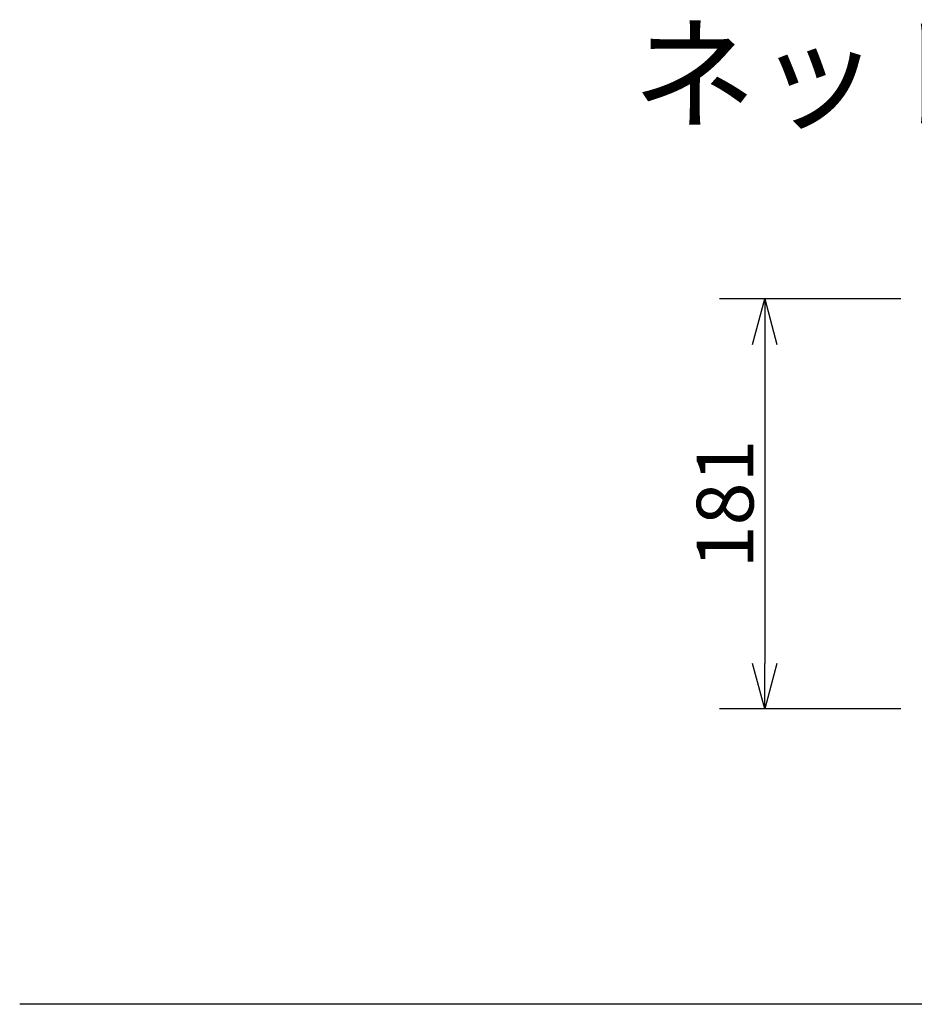
# Model space of a CAD drawing. Extents: x 2 to 138, y 5 to 119.
# Drawn here: x 2 to 41, y 75 to 119 of the extents above; entities that cross this region are included whole.
import ezdxf

# ---------------------------------------------------------------- set-up
doc = ezdxf.new("R2010")
doc.units = 0
doc.header["$MEASUREMENT"] = 0
doc.layers.get('0').update_dxf_attribs({"linetype": 'CONTINUOUS'})
doc.layers.get('DEFPOINTS').update_dxf_attribs({"linetype": 'CONTINUOUS'})
for name, color, linetype in [('MOJI1', 2, 'CONTINUOUS'), ('SUNPO', 3, 'CONTINUOUS'), ('WAKU', 4, 'CONTINUOUS')]:
    doc.layers.add(name, color=color, linetype=linetype)
doc.styles.get("Standard").update_dxf_attribs({"font": 'MONOTXT.shx', "bigfont": 'BIGFONT.shx'})
doc.dimstyles.get("Standard").update_dxf_attribs({"dimscale": 0, "dimtxt": 3, "dimasz": 2, "dimexe": 2, "dimexo": 2, "dimgap": 0.09, "dimtad": 3, "dimdec": 4, "dimzin": 0, "dimdsep": 46, "dimtxsty": 'Standard', "dimblk1": 'OPEN30', "dimblk2": 'OPEN30', "dimsah": 1, "dimcen": 0, "dimadec": 0, "dimazin": 0, "dimtfac": 1, "dimtdec": 4, "dimtofl": 0, "dimtmove": 2, "dimatfit": 3, "dimldrblk": 'OPEN30', "dimfxl": 0, "dimtolj": 1, "dimtzin": 0, "dimarcsym": 0})

# ---------------------------------------------------------------- blocks, each defined once
blk = doc.blocks.new('_OPEN30')
at = {"color": 0, "linetype": 'ByBlock'}
for p, q in [((-1, 0.268), (0, 0)), ((0, 0), (-1, -0.268)), ((0, 0), (-1, 0))]:
    blk.add_line(p, q, dxfattribs=at)
blk = doc.blocks.new('*D3')
at = {"layer": 'DEFPOINTS', "color": 0}
for p in [(42.837, 106.591), (34.837, 88.521), (42.837, 88.521)]:
    blk.add_point(p, dxfattribs=at)
at = {"layer": 'SUNPO', "color": 0, "lineweight": -2}
for p, q in [((40.837, 106.591), (32.837, 106.591)), ((34.837, 104.591), (34.837, 90.521)), ((40.837, 88.521), (32.837, 88.521))]:
    blk.add_line(p, q, dxfattribs=at)
at = {"layer": 'SUNPO', "color": 0, "lineweight": -2, "xscale": 2, "yscale": 2, "zscale": 2}
for p, rotation in [((34.837, 106.591), 90), ((34.837, 88.521), 270)]:
    blk.add_blockref('_OPEN30', p, dxfattribs=dict(at, rotation=rotation))
at = {"layer": 'SUNPO', "color": 0, "insert": (33.087, 97.556), "char_height": 2.5, "attachment_point": 5, "rotation": 90}
blk.add_mtext('\\A1;181', dxfattribs=at)

msp = doc.modelspace()

# ---------------------------------------------------------------- linework, layer by layer
at = {"layer": 'WAKU'}
msp.add_line((127.20567, 75.49926), (1.99995, 75.49926), dxfattribs=at)

# ---------------------------------------------------------------- texts
at = {"layer": 'MOJI1'}
msp.add_text('ネットワークカメラ', height=4, dxfattribs=at).set_placement((29, 114.49921))

# ---------------------------------------------------------------- dimensions: what is measured, and where the dimension line sits
at = {"layer": 'SUNPO'}
dim = msp.add_aligned_dim(p1=(42.83738, 106.59102), p2=(42.83738, 88.52102), distance=-8, text='181', dimstyle='Standard', override={"dimscale": 1, "dimtxt": 2.5, "dimgap": 0.5, "dimtofl": 1, "dimtmove": 0}, dxfattribs=at)
dim.commit()
dim.dimension.update_dxf_attribs({"geometry": '*D3', "text_midpoint": (33.08738, 97.55602)})

doc.saveas('drawing.dxf')
